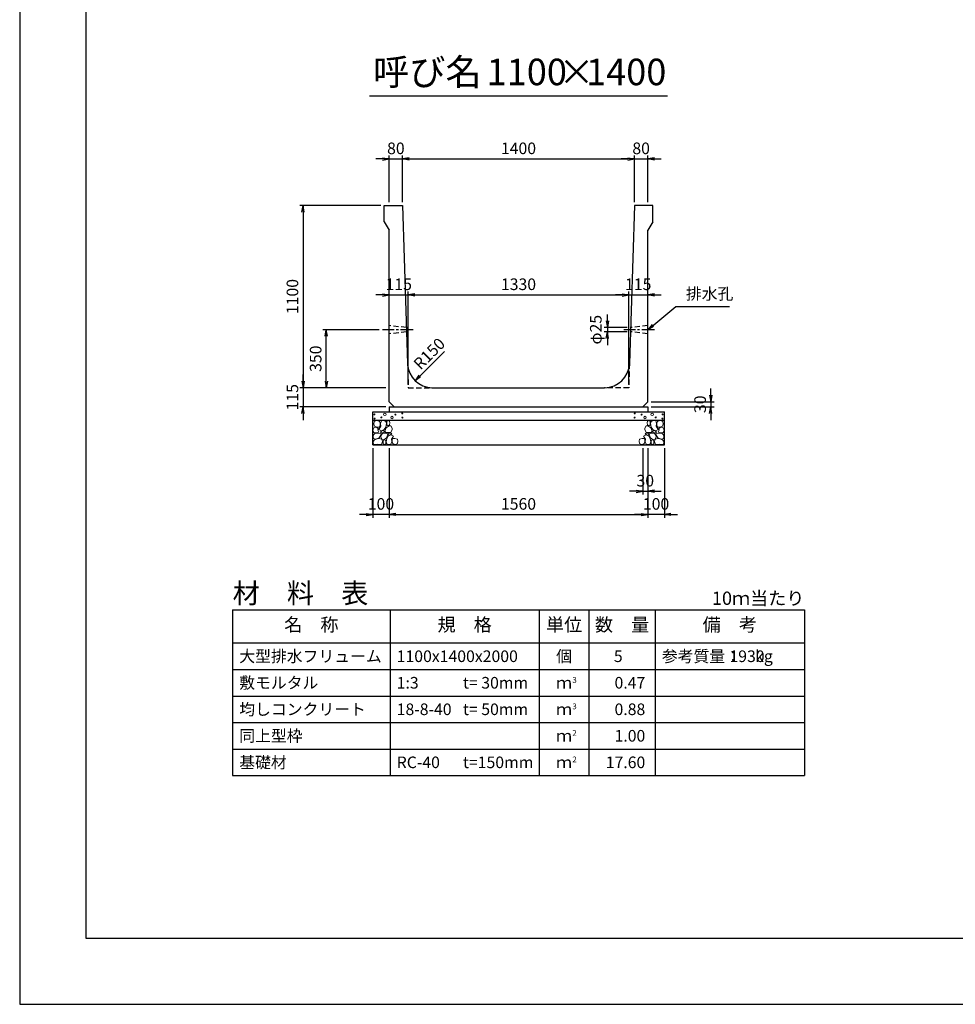
# Model space of a CAD drawing. Units: millimetres. Extents: x 0 to 16820, y 0 to 11880.
# Drawn here: x 0 to 5646, y 0 to 5940 of the extents above; entities that cross this region are included whole.
import ezdxf
from ezdxf.enums import TextEntityAlignment as Align

# ---------------------------------------------------------------- set-up
doc = ezdxf.new("R2010")
doc.units = ezdxf.units.MM
doc.header["$LTSCALE"] = 20
doc.header["$PDMODE"] = 3
doc.linetypes.add('CENTER2', pattern=[28.575, 19.05, -3.175, 3.175, -3.175])
doc.linetypes.add('HIDDEN2', pattern=[4.7625, 3.175, -1.5875])
for name, color, linetype in [('D-BMK', 2, 'CENTER2'), ('D-MTR', 7, 'Continuous'), ('D-MTR-FRAM', 7, 'Continuous'), ('D-MTR-LINE', 7, 'Continuous'), ('D-MTR-TXT', 7, 'Continuous'), ('D-STR-DIM', 7, 'Continuous'), ('D-STR-STRn', 1, 'Continuous'), ('D-TTL', 2, 'Continuous'), ('D-TTL-TXT', 7, 'Continuous')]:
    doc.layers.add(name, color=color, linetype=linetype)
doc.layers.add('D-DCR-HCHn', color=4, linetype='Continuous', lineweight=9)
doc.styles.add('ＭＳ ゴシック', font='MS Gothic.ttf')
doc.dimstyles.new('020', dxfattribs={"dimscale": 20, "dimtxt": 3.5, "dimasz": 2, "dimexe": 1, "dimexo": 1, "dimgap": 1, "dimtad": 1, "dimdec": 0, "dimdsep": 46, "dimtxsty": 'ＭＳ ゴシック', "dimblk": 'OPEN', "dimcen": -1, "dimaunit": 1, "dimadec": 4, "dimazin": 0, "dimtfac": 1, "dimtdec": 0, "dimtix": 1, "dimtmove": 2, "dimatfit": 0, "dimldrblk": 'OPEN', "dimfxl": 1, "dimarcsym": 0})

# ---------------------------------------------------------------- blocks, each defined once
blk = doc.blocks.new('_Open')
at = {"color": 0, "lineweight": -2}
for p, q in [((-1, 0.17), (0, 0)), ((-1, -0.17), (0, 0)), ((0, 0), (-1, 0))]:
    blk.add_line(p, q, dxfattribs=at)
blk = doc.blocks.new('*D46')
at = {"layer": 'D-STR-DIM', "color": 0, "lineweight": -2}
for p, q in [((2230, 3354.8), (2230, 2934.8)), ((3790, 3354.8), (3790, 2934.8)), ((2270, 2954.8), (3750, 2954.8))]:
    blk.add_line(p, q, dxfattribs=at)
at = {"layer": 'Defpoints', "color": 0}
for p in [(2230, 3374.8), (3790, 3374.8), (3790, 2954.8)]:
    blk.add_point(p, dxfattribs=at)
at = {"layer": 'D-STR-DIM', "color": 0, "lineweight": -2, "xscale": 40, "yscale": 40, "zscale": 40, "rotation": 180}
blk.add_blockref('_Open', (2230, 2954.8), dxfattribs=at)
at = {"layer": 'D-STR-DIM', "color": 0, "lineweight": -2, "xscale": 40, "yscale": 40, "zscale": 40}
blk.add_blockref('_Open', (3790, 2954.8), dxfattribs=at)
at = {"layer": 'D-STR-DIM', "color": 0, "insert": (3010, 3009.8), "char_height": 70, "attachment_point": 5, "style": 'ＭＳ ゴシック'}
blk.add_mtext('1560', dxfattribs=at)
blk = doc.blocks.new('*D47')
at = {"layer": 'D-STR-DIM', "color": 0, "lineweight": -2}
for p, q in [((2130, 3354.8), (2130, 2934.8)), ((2230, 3354.8), (2230, 2934.8)), ((2090, 2954.8), (2050, 2954.8)), ((2230, 2954.8), (2130, 2954.8)), ((2270, 2954.8), (2310, 2954.8))]:
    blk.add_line(p, q, dxfattribs=at)
at = {"layer": 'Defpoints', "color": 0}
for p in [(2130, 3374.8), (2230, 3374.8), (2130, 2954.8)]:
    blk.add_point(p, dxfattribs=at)
at = {"layer": 'D-STR-DIM', "color": 0, "lineweight": -2, "xscale": 40, "yscale": 40, "zscale": 40}
blk.add_blockref('_Open', (2130, 2954.8), dxfattribs=at)
at = {"layer": 'D-STR-DIM', "color": 0, "lineweight": -2, "xscale": 40, "yscale": 40, "zscale": 40, "rotation": 180}
blk.add_blockref('_Open', (2230, 2954.8), dxfattribs=at)
at = {"layer": 'D-STR-DIM', "color": 0, "insert": (2180, 3009.8), "char_height": 70, "attachment_point": 5, "style": 'ＭＳ ゴシック'}
blk.add_mtext('100', dxfattribs=at)
blk = doc.blocks.new('*D48')
at = {"layer": 'D-STR-DIM', "color": 0, "lineweight": -2}
for p, q in [((3790, 3354.8), (3790, 2934.8)), ((3890, 3354.8), (3890, 2934.8)), ((3750, 2954.8), (3710, 2954.8)), ((3890, 2954.8), (3790, 2954.8)), ((3930, 2954.8), (3970, 2954.8))]:
    blk.add_line(p, q, dxfattribs=at)
at = {"layer": 'Defpoints', "color": 0}
for p in [(3790, 3374.8), (3890, 3374.8), (3790, 2954.8)]:
    blk.add_point(p, dxfattribs=at)
at = {"layer": 'D-STR-DIM', "color": 0, "lineweight": -2, "xscale": 40, "yscale": 40, "zscale": 40}
blk.add_blockref('_Open', (3790, 2954.8), dxfattribs=at)
at = {"layer": 'D-STR-DIM', "color": 0, "lineweight": -2, "xscale": 40, "yscale": 40, "zscale": 40, "rotation": 180}
blk.add_blockref('_Open', (3890, 2954.8), dxfattribs=at)
at = {"layer": 'D-STR-DIM', "color": 0, "insert": (3840, 3009.8), "char_height": 70, "attachment_point": 5, "style": 'ＭＳ ゴシック'}
blk.add_mtext('100', dxfattribs=at)
blk = doc.blocks.new('*D49')
at = {"layer": 'D-STR-DIM', "color": 0, "lineweight": -2}
for p, q in [((3760, 3354.8), (3760, 3074.8)), ((3790, 3354.8), (3790, 3074.8)), ((3720, 3094.8), (3680, 3094.8)), ((3760, 3094.8), (3790, 3094.8)), ((3830, 3094.8), (3870, 3094.8))]:
    blk.add_line(p, q, dxfattribs=at)
at = {"layer": 'Defpoints', "color": 0}
for p in [(3760, 3374.8), (3790, 3374.8), (3790, 3094.8)]:
    blk.add_point(p, dxfattribs=at)
at = {"layer": 'D-STR-DIM', "color": 0, "lineweight": -2, "xscale": 40, "yscale": 40, "zscale": 40}
blk.add_blockref('_Open', (3760, 3094.8), dxfattribs=at)
at = {"layer": 'D-STR-DIM', "color": 0, "lineweight": -2, "xscale": 40, "yscale": 40, "zscale": 40, "rotation": 180}
blk.add_blockref('_Open', (3790, 3094.8), dxfattribs=at)
at = {"layer": 'D-STR-DIM', "color": 0, "insert": (3775, 3149.8), "char_height": 70, "attachment_point": 5, "style": 'ＭＳ ゴシック'}
blk.add_mtext('30', dxfattribs=at)
blk = doc.blocks.new('*D50')
at = {"layer": 'D-STR-DIM', "color": 0, "lineweight": -2}
for p, q in [((2170, 4069.8), (1830, 4069.8)), ((1850, 3759.8), (1850, 4029.8)), ((2210, 3719.8), (1830, 3719.8))]:
    blk.add_line(p, q, dxfattribs=at)
at = {"layer": 'Defpoints', "color": 0}
for p in [(1850, 4069.8), (2190, 4069.8), (2230, 3719.8)]:
    blk.add_point(p, dxfattribs=at)
at = {"layer": 'D-STR-DIM', "color": 0, "lineweight": -2, "xscale": 40, "yscale": 40, "zscale": 40}
for p, rotation in [((1850, 4069.8), 90), ((1850, 3719.8), 270)]:
    blk.add_blockref('_Open', p, dxfattribs=dict(at, rotation=rotation))
at = {"layer": 'D-STR-DIM', "color": 0, "insert": (1795, 3894.8), "char_height": 70, "attachment_point": 5, "rotation": 90, "style": 'ＭＳ ゴシック'}
blk.add_mtext('350', dxfattribs=at)
blk = doc.blocks.new('*D51')
at = {"layer": 'D-STR-DIM', "color": 0, "lineweight": -2}
for p, q in [((2180, 4819.8), (1690, 4819.8)), ((1710, 4779.8), (1710, 3759.8)), ((2210, 3719.8), (1690, 3719.8))]:
    blk.add_line(p, q, dxfattribs=at)
at = {"layer": 'Defpoints', "color": 0}
for p in [(2200, 4819.8), (1710, 3719.8), (2230, 3719.8)]:
    blk.add_point(p, dxfattribs=at)
at = {"layer": 'D-STR-DIM', "color": 0, "lineweight": -2, "xscale": 40, "yscale": 40, "zscale": 40}
for p, rotation in [((1710, 4819.8), 90), ((1710, 3719.8), 270)]:
    blk.add_blockref('_Open', p, dxfattribs=dict(at, rotation=rotation))
at = {"layer": 'D-STR-DIM', "color": 0, "insert": (1655, 4269.8), "char_height": 70, "attachment_point": 5, "rotation": 90, "style": 'ＭＳ ゴシック'}
blk.add_mtext('1100', dxfattribs=at)
blk = doc.blocks.new('*D52')
at = {"layer": 'D-STR-DIM', "color": 0, "lineweight": -2}
for p, q in [((1710, 3759.8), (1710, 3799.8)), ((2210, 3719.8), (1690, 3719.8)), ((1710, 3719.8), (1710, 3604.8)), ((2210, 3604.8), (1690, 3604.8)), ((1710, 3564.8), (1710, 3524.8))]:
    blk.add_line(p, q, dxfattribs=at)
at = {"layer": 'Defpoints', "color": 0}
for p in [(2230, 3719.8), (1710, 3604.8), (2230, 3604.8)]:
    blk.add_point(p, dxfattribs=at)
at = {"layer": 'D-STR-DIM', "color": 0, "lineweight": -2, "xscale": 40, "yscale": 40, "zscale": 40}
for p, rotation in [((1710, 3719.8), 270), ((1710, 3604.8), 90)]:
    blk.add_blockref('_Open', p, dxfattribs=dict(at, rotation=rotation))
at = {"layer": 'D-STR-DIM', "color": 0, "insert": (1655, 3662.3), "char_height": 70, "attachment_point": 5, "rotation": 90, "style": 'ＭＳ ゴシック'}
blk.add_mtext('115', dxfattribs=at)
blk = doc.blocks.new('*D53')
at = {"layer": 'D-STR-DIM', "color": 0, "lineweight": -2}
for p, q in [((2230, 4839.8), (2230, 5119.8)), ((2310, 4839.8), (2310, 5119.8)), ((2190, 5099.8), (2150, 5099.8)), ((2230, 5099.8), (2310, 5099.8)), ((2350, 5099.8), (2390, 5099.8))]:
    blk.add_line(p, q, dxfattribs=at)
at = {"layer": 'Defpoints', "color": 0}
for p in [(2310, 5099.8), (2230, 4819.8), (2310, 4819.8)]:
    blk.add_point(p, dxfattribs=at)
at = {"layer": 'D-STR-DIM', "color": 0, "lineweight": -2, "xscale": 40, "yscale": 40, "zscale": 40}
blk.add_blockref('_Open', (2230, 5099.8), dxfattribs=at)
at = {"layer": 'D-STR-DIM', "color": 0, "lineweight": -2, "xscale": 40, "yscale": 40, "zscale": 40, "rotation": 180}
blk.add_blockref('_Open', (2310, 5099.8), dxfattribs=at)
at = {"layer": 'D-STR-DIM', "color": 0, "insert": (2270, 5154.8), "char_height": 70, "attachment_point": 5, "style": 'ＭＳ ゴシック'}
blk.add_mtext('80', dxfattribs=at)
blk = doc.blocks.new('*D54')
at = {"layer": 'D-STR-DIM', "color": 0, "lineweight": -2}
for p, q in [((2310, 4839.8), (2310, 5119.8)), ((3710, 4839.8), (3710, 5119.8)), ((2350, 5099.8), (3670, 5099.8))]:
    blk.add_line(p, q, dxfattribs=at)
at = {"layer": 'Defpoints', "color": 0}
for p in [(3710, 5099.8), (2310, 4819.8), (3710, 4819.8)]:
    blk.add_point(p, dxfattribs=at)
at = {"layer": 'D-STR-DIM', "color": 0, "lineweight": -2, "xscale": 40, "yscale": 40, "zscale": 40, "rotation": 180}
blk.add_blockref('_Open', (2310, 5099.8), dxfattribs=at)
at = {"layer": 'D-STR-DIM', "color": 0, "lineweight": -2, "xscale": 40, "yscale": 40, "zscale": 40}
blk.add_blockref('_Open', (3710, 5099.8), dxfattribs=at)
at = {"layer": 'D-STR-DIM', "color": 0, "insert": (3010, 5154.8), "char_height": 70, "attachment_point": 5, "style": 'ＭＳ ゴシック'}
blk.add_mtext('1400', dxfattribs=at)
blk = doc.blocks.new('*D55')
at = {"layer": 'D-STR-DIM', "color": 0, "lineweight": -2}
for p, q in [((3710, 4839.8), (3710, 5119.8)), ((3790, 4839.8), (3790, 5119.8)), ((3670, 5099.8), (3630, 5099.8)), ((3710, 5099.8), (3790, 5099.8)), ((3830, 5099.8), (3870, 5099.8))]:
    blk.add_line(p, q, dxfattribs=at)
at = {"layer": 'Defpoints', "color": 0}
for p in [(3790, 5099.8), (3710, 4819.8), (3790, 4819.8)]:
    blk.add_point(p, dxfattribs=at)
at = {"layer": 'D-STR-DIM', "color": 0, "lineweight": -2, "xscale": 40, "yscale": 40, "zscale": 40}
blk.add_blockref('_Open', (3710, 5099.8), dxfattribs=at)
at = {"layer": 'D-STR-DIM', "color": 0, "lineweight": -2, "xscale": 40, "yscale": 40, "zscale": 40, "rotation": 180}
blk.add_blockref('_Open', (3790, 5099.8), dxfattribs=at)
at = {"layer": 'D-STR-DIM', "color": 0, "insert": (3750, 5154.8), "char_height": 70, "attachment_point": 5, "style": 'ＭＳ ゴシック'}
blk.add_mtext('80', dxfattribs=at)
blk = doc.blocks.new('*D56')
at = {"layer": 'D-STR-DIM', "color": 0, "lineweight": -2}
for p, q in [((4170, 3674.8), (4170, 3714.8)), ((3810, 3634.8), (4190, 3634.8)), ((4170, 3634.8), (4170, 3604.8)), ((3810, 3604.8), (4190, 3604.8)), ((4170, 3564.8), (4170, 3524.8))]:
    blk.add_line(p, q, dxfattribs=at)
at = {"layer": 'Defpoints', "color": 0}
for p in [(3790, 3634.8), (3790, 3604.8), (4170, 3604.8)]:
    blk.add_point(p, dxfattribs=at)
at = {"layer": 'D-STR-DIM', "color": 0, "lineweight": -2, "xscale": 40, "yscale": 40, "zscale": 40}
for p, rotation in [((4170, 3634.8), 270), ((4170, 3604.8), 90)]:
    blk.add_blockref('_Open', p, dxfattribs=dict(at, rotation=rotation))
at = {"layer": 'D-STR-DIM', "color": 0, "insert": (4115, 3619.8), "char_height": 70, "attachment_point": 5, "rotation": 90, "style": 'ＭＳ ゴシック'}
blk.add_mtext('30', dxfattribs=at)
blk = doc.blocks.new('*D57')
at = {"layer": 'D-STR-DIM', "color": 0, "lineweight": -2}
for p, q in [((3546.1, 4122.3), (3546.1, 4162.3)), ((3666.5, 4082.3), (3526.1, 4082.3)), ((3665.7, 4057.3), (3526.1, 4057.3)), ((3546.1, 4082.3), (3546.1, 4057.3)), ((3546.1, 4017.3), (3546.1, 3977.3))]:
    blk.add_line(p, q, dxfattribs=at)
at = {"layer": 'Defpoints', "color": 0}
for p in [(3546.1, 4057.3), (3685.7, 4057.3), (3686.5, 4082.3)]:
    blk.add_point(p, dxfattribs=at)
at = {"layer": 'D-STR-DIM', "color": 0, "lineweight": -2, "xscale": 40, "yscale": 40, "zscale": 40}
for p, rotation in [((3546.1, 4082.3), 270), ((3546.1, 4057.3), 90)]:
    blk.add_blockref('_Open', p, dxfattribs=dict(at, rotation=rotation))
at = {"layer": 'D-STR-DIM', "color": 0, "insert": (3485.5, 4069.8), "char_height": 70, "attachment_point": 5, "rotation": 90, "style": 'ＭＳ ゴシック'}
blk.add_mtext('φ25', dxfattribs=at)
blk = doc.blocks.new('*D58')
at = {"layer": 'D-STR-DIM', "color": 0, "lineweight": -2}
for p, q in [((2190, 4279.8), (2150, 4279.8)), ((2230, 4279.8), (2345, 4279.8)), ((2345, 3739.8), (2345, 4299.8)), ((2385, 4279.8), (2425, 4279.8))]:
    blk.add_line(p, q, dxfattribs=at)
at = {"layer": 'Defpoints', "color": 0}
for p in [(2230, 4279.8), (2345, 4279.8), (2345, 3719.8)]:
    blk.add_point(p, dxfattribs=at)
at = {"layer": 'D-STR-DIM', "color": 0, "lineweight": -2, "xscale": 40, "yscale": 40, "zscale": 40}
blk.add_blockref('_Open', (2230, 4279.8), dxfattribs=at)
at = {"layer": 'D-STR-DIM', "color": 0, "lineweight": -2, "xscale": 40, "yscale": 40, "zscale": 40, "rotation": 180}
blk.add_blockref('_Open', (2345, 4279.8), dxfattribs=at)
at = {"layer": 'D-STR-DIM', "color": 0, "insert": (2287.5, 4334.8), "char_height": 70, "attachment_point": 5, "style": 'ＭＳ ゴシック'}
blk.add_mtext('115', dxfattribs=at)
blk = doc.blocks.new('*D59')
at = {"layer": 'D-STR-DIM', "color": 0, "lineweight": -2}
for p, q in [((2345, 3739.8), (2345, 4299.8)), ((2385, 4279.8), (3635, 4279.8)), ((3675, 3739.8), (3675, 4299.8))]:
    blk.add_line(p, q, dxfattribs=at)
at = {"layer": 'Defpoints', "color": 0}
for p in [(3675, 4279.8), (2345, 3719.8), (3675, 3719.8)]:
    blk.add_point(p, dxfattribs=at)
at = {"layer": 'D-STR-DIM', "color": 0, "lineweight": -2, "xscale": 40, "yscale": 40, "zscale": 40, "rotation": 180}
blk.add_blockref('_Open', (2345, 4279.8), dxfattribs=at)
at = {"layer": 'D-STR-DIM', "color": 0, "lineweight": -2, "xscale": 40, "yscale": 40, "zscale": 40}
blk.add_blockref('_Open', (3675, 4279.8), dxfattribs=at)
at = {"layer": 'D-STR-DIM', "color": 0, "insert": (3010, 4334.8), "char_height": 70, "attachment_point": 5, "style": 'ＭＳ ゴシック'}
blk.add_mtext('1330', dxfattribs=at)
blk = doc.blocks.new('*D60')
at = {"layer": 'D-STR-DIM', "color": 0, "lineweight": -2}
for p, q in [((3635, 4279.8), (3595, 4279.8)), ((3675, 3739.8), (3675, 4299.8)), ((3675, 4279.8), (3790, 4279.8)), ((3830, 4279.8), (3870, 4279.8))]:
    blk.add_line(p, q, dxfattribs=at)
at = {"layer": 'Defpoints', "color": 0}
for p in [(3790, 4279.8), (3790, 4279.8), (3675, 3719.8)]:
    blk.add_point(p, dxfattribs=at)
at = {"layer": 'D-STR-DIM', "color": 0, "lineweight": -2, "xscale": 40, "yscale": 40, "zscale": 40}
blk.add_blockref('_Open', (3675, 4279.8), dxfattribs=at)
at = {"layer": 'D-STR-DIM', "color": 0, "lineweight": -2, "xscale": 40, "yscale": 40, "zscale": 40, "rotation": 180}
blk.add_blockref('_Open', (3790, 4279.8), dxfattribs=at)
at = {"layer": 'D-STR-DIM', "color": 0, "insert": (3732.5, 4334.8), "char_height": 70, "attachment_point": 5, "style": 'ＭＳ ゴシック'}
blk.add_mtext('115', dxfattribs=at)

msp = doc.modelspace()

# ---------------------------------------------------------------- linework, layer by layer
at = {"layer": 'D-BMK', "ltscale": 0.2}
for p, q in [((2373.9, 4069.8), (2190, 4069.8)), ((3830, 4069.8), (3646.1, 4069.8))]:
    msp.add_line(p, q, dxfattribs=at)
at = {"layer": 'D-DCR-HCHn'}
for points in [[(2168.4, 3518.5), (2152.8, 3521.9), (2138.9, 3515), (2137.2, 3499.4), (2140.7, 3487.3), (2158, 3482.1), (2170.1, 3482.1), (2175.3, 3490.7), (2175.3, 3509.8)], [(2182.3, 3520.2), (2177.1, 3504.6), (2178.8, 3487.3), (2166.7, 3468.2), (2182.3, 3459.5), (2199.6, 3468.2), (2210, 3482.1), (2213.5, 3504.6), (2210, 3516.7), (2199.6, 3521.9)], [(2215.2, 3516.7), (2215.2, 3495.9), (2223.9, 3490.7), (2232.5, 3495.9), (2234.3, 3508.1), (2232.5, 3518.5), (2220.4, 3521.9)], [(3804.8, 3516.7), (3804.8, 3495.9), (3796.1, 3490.7), (3787.5, 3495.9), (3785.7, 3508.1), (3787.5, 3518.5), (3799.6, 3521.9)], [(3837.7, 3520.2), (3842.9, 3504.6), (3841.2, 3487.3), (3853.3, 3468.2), (3837.7, 3459.5), (3820.4, 3468.2), (3810, 3482.1), (3806.5, 3504.6), (3810, 3516.7), (3820.4, 3521.9)], [(3851.6, 3518.5), (3867.2, 3521.9), (3881.1, 3515), (3882.8, 3499.4), (3879.3, 3487.3), (3862, 3482.1), (3849.9, 3482.1), (3844.7, 3490.7), (3844.7, 3509.8)], [(2135.5, 3475.1), (2130.3, 3459.5), (2137.2, 3449.1), (2154.5, 3447.4), (2166.4, 3452.5), (2161.5, 3464.7), (2164.9, 3471.7), (2158, 3478.6), (2147.6, 3482.1)], [(2168.4, 3417.5), (2181.2, 3436.8), (2179.6, 3441.6), (2161.9, 3446.4), (2145.9, 3444.8), (2134.7, 3435.2), (2133.1, 3424), (2134.7, 3412.7), (2147.5, 3409.5)], [(2185.7, 3459.5), (2177.1, 3452.6), (2180.5, 3447.4), (2192.7, 3447.4), (2197.9, 3449.1), (2201.3, 3456.1), (2196.1, 3461.3)], [(2211.7, 3478.6), (2203.1, 3457.8), (2210, 3449.1), (2230.8, 3449.1), (2239.5, 3452.6), (2248.1, 3464.7), (2248.1, 3475.1), (2239.5, 3489), (2229.1, 3490.7)], [(2237.4, 3435.2), (2245.4, 3441.6), (2242.2, 3446.4), (2231, 3446.4), (2226.2, 3444.8), (2222.9, 3438.4), (2227.8, 3433.6)], [(3808.3, 3478.6), (3816.9, 3457.8), (3810, 3449.1), (3789.2, 3449.1), (3780.5, 3452.6), (3771.9, 3464.7), (3771.9, 3475.1), (3780.5, 3489), (3790.9, 3490.7)], [(3782.6, 3435.2), (3774.6, 3441.6), (3777.8, 3446.4), (3789, 3446.4), (3793.8, 3444.8), (3797.1, 3438.4), (3792.2, 3433.6)], [(3834.3, 3459.5), (3842.9, 3452.6), (3839.5, 3447.4), (3827.3, 3447.4), (3822.1, 3449.1), (3818.7, 3456.1), (3823.9, 3461.3)], [(3851.6, 3417.5), (3838.8, 3436.8), (3840.4, 3441.6), (3858.1, 3446.4), (3874.1, 3444.8), (3885.3, 3435.2), (3886.9, 3424), (3885.3, 3412.7), (3872.5, 3409.5)], [(3884.5, 3475.1), (3889.7, 3459.5), (3882.8, 3449.1), (3865.5, 3447.4), (3853.6, 3452.5), (3858.5, 3464.7), (3855.1, 3471.7), (3862, 3478.6), (3872.4, 3482.1)], [(2174.8, 3377.4), (2186, 3382.2), (2189.2, 3398.3), (2182.8, 3409.5), (2171.6, 3412.7), (2157.1, 3411.1), (2141.1, 3404.7), (2133.1, 3395.1), (2133.1, 3383.8), (2137.9, 3377.4), (2157.1, 3379)], [(2213.3, 3417.5), (2221.3, 3436.8), (2214.9, 3444.8), (2195.7, 3444.8), (2187.6, 3441.6), (2179.6, 3430.4), (2179.6, 3420.7), (2187.6, 3407.9), (2197.3, 3406.3)], [(2210.1, 3382.2), (2210.1, 3401.5), (2202.1, 3406.3), (2194, 3401.5), (2192.4, 3390.2), (2194, 3380.6), (2205.3, 3377.4)], [(2240.6, 3379), (2245.4, 3393.5), (2243.8, 3409.5), (2255, 3427.2), (2240.6, 3435.2), (2224.5, 3427.2), (2214.9, 3414.3), (2211.7, 3393.5), (2214.9, 3382.2), (2224.5, 3377.4)], [(2253.4, 3380.6), (2267.9, 3377.4), (2280.7, 3383.8), (2282.3, 3398.3), (2279.1, 3409.5), (2263.1, 3414.3), (2251.8, 3414.3), (2247, 3406.3), (2247, 3388.6)], [(3766.6, 3380.6), (3752.1, 3377.4), (3739.3, 3383.8), (3737.7, 3398.3), (3740.9, 3409.5), (3756.9, 3414.3), (3768.2, 3414.3), (3773, 3406.3), (3773, 3388.6)], [(3779.4, 3379), (3774.6, 3393.5), (3776.2, 3409.5), (3765, 3427.2), (3779.4, 3435.2), (3795.5, 3427.2), (3805.1, 3414.3), (3808.3, 3393.5), (3805.1, 3382.2), (3795.5, 3377.4)], [(3806.7, 3417.5), (3798.7, 3436.8), (3805.1, 3444.8), (3824.3, 3444.8), (3832.4, 3441.6), (3840.4, 3430.4), (3840.4, 3420.7), (3832.4, 3407.9), (3822.7, 3406.3)], [(3809.9, 3382.2), (3809.9, 3401.5), (3817.9, 3406.3), (3826, 3401.5), (3827.6, 3390.2), (3826, 3380.6), (3814.7, 3377.4)], [(3845.2, 3377.4), (3834, 3382.2), (3830.8, 3398.3), (3837.2, 3409.5), (3848.4, 3412.7), (3862.9, 3411.1), (3878.9, 3404.7), (3886.9, 3395.1), (3886.9, 3383.8), (3882.1, 3377.4), (3862.9, 3379)]]:
    msp.add_lwpolyline(points, close=True, dxfattribs=at)
for centre, radius in [((2203.3, 3558.7), 7.5), ((2308.1, 3564.8), 3), ((3711.9, 3564.8), 3), ((3816.7, 3558.7), 7.5), ((2140.7, 3558.7), 3), ((2141.9, 3533.7), 3), ((2182.3, 3540.5), 3), ((2246.7, 3539.7), 7.5), ((2267.7, 3557.9), 3), ((2309.3, 3539.7), 3), ((3710.7, 3539.7), 3), ((3752.3, 3557.9), 3), ((3773.3, 3539.7), 7.5), ((3837.7, 3540.5), 3), ((3878.1, 3533.7), 3), ((3879.3, 3558.7), 3)]:
    msp.add_circle(centre, radius, dxfattribs=at)
at = {"layer": 'D-MTR-FRAM'}
for p, q in [((1285, 2379.8), (4735, 2379.8)), ((1285, 2379.8), (1285, 1379.8)), ((4735, 2379.8), (4735, 1379.8)), ((1285, 1379.8), (4735, 1379.8))]:
    msp.add_line(p, q, dxfattribs=at)
at = {"layer": 'D-MTR-LINE'}
for p, q in [((2235, 2379.8), (2235, 1379.8)), ((3135, 2379.8), (3135, 1379.8)), ((3435, 2379.8), (3435, 1379.8)), ((3835, 2379.8), (3835, 1379.8)), ((1285, 2019.8), (4735, 2019.8)), ((1285, 1859.8), (4735, 1859.8)), ((1285, 1699.8), (4735, 1699.8)), ((1285, 1539.8), (4735, 1539.8))]:
    msp.add_line(p, q, dxfattribs=at)
at = {"layer": 'D-MTR-LINE', "linetype": 'Continuous'}
msp.add_line((1285, 2179.8), (4735, 2179.8), dxfattribs=at)
at = {"layer": 'D-STR-STRn', "ltscale": 0.25}
for p, q in [((2200, 4819.8), (2310, 4819.8)), ((2200, 4719.8), (2200, 4819.8)), ((2310, 4819.8), (2340.4, 3865)), ((3710, 4819.8), (3679.6, 3865)), ((3820, 4819.8), (3710, 4819.8)), ((3820, 4719.8), (3820, 4819.8)), ((2200, 4719.8), (2230, 4669.8)), ((3820, 4719.8), (3790, 4669.8)), ((2230, 3634.8), (2230, 4669.8)), ((3790, 3634.8), (3790, 4669.8)), ((2490.3, 3719.8), (3529.7, 3719.8)), ((2230, 3634.8), (2260, 3604.8)), ((3790, 3634.8), (3760, 3604.8)), ((2230, 3604.8), (3790, 3604.8))]:
    msp.add_line(p, q, dxfattribs=at)
at = {"layer": 'D-STR-STRn', "color": 2, "linetype": 'HIDDEN2', "ltscale": 0.5}
for p, q in [((2333.5, 4082.3), (2230, 4094.8)), ((2334.3, 4057.3), (2230, 4044.8)), ((3790, 4044.8), (3685.7, 4057.3)), ((3790, 4094.8), (3686.5, 4082.3)), ((2340.4, 3865), (2345, 3719.8)), ((3679.6, 3865), (3675, 3719.8)), ((2345, 3719.8), (2490.3, 3719.8)), ((3675, 3719.8), (3529.7, 3719.8))]:
    msp.add_line(p, q, dxfattribs=at)
at = {"layer": 'D-STR-STRn'}
for p, q in [((2130, 3374.8), (2130, 3574.8)), ((2130, 3574.8), (3890, 3574.8)), ((2230, 3604.8), (2230, 3574.8)), ((3790, 3604.8), (3790, 3574.8)), ((3890, 3374.8), (3890, 3574.8)), ((2130, 3524.8), (3890, 3524.8)), ((2130, 3374.8), (3890, 3374.8))]:
    msp.add_line(p, q, dxfattribs=at)
at = {"layer": 'D-STR-STRn', "ltscale": 0.25}
for centre, start, end in [((2490.3, 3869.8), 181.82243, 270), ((3529.7, 3869.8), 270, 358.17757)]:
    msp.add_arc(centre, 150, start, end, dxfattribs=at)
at = {"layer": 'D-TTL'}
for points in [[(0, 0), (16820, 0), (16820, 11880), (0, 11880)], [(400, 400), (16420, 400), (16420, 11480), (400, 11480)]]:
    msp.add_lwpolyline(points, close=True, dxfattribs=at)
at = {"layer": 'D-TTL-TXT', "ltscale": 0.25}
msp.add_line((2110, 5479.8), (3910, 5479.8), dxfattribs=at)

# ---------------------------------------------------------------- texts
at = {"insert": (4020, 4229.8), "char_height": 70, "attachment_point": 7, "style": 'ＭＳ ゴシック'}
msp.add_mtext('排水孔', dxfattribs=at)
at = {"layer": 'D-MTR', "style": 'ＭＳ ゴシック'}
msp.add_text('材\u3000料\u3000表', height=120, dxfattribs=at).set_placement((1285, 2419.8))
at = {"layer": 'D-MTR', "linetype": 'Continuous', "style": 'ＭＳ ゴシック'}
msp.add_text('10ｍ当たり', height=80, dxfattribs=at).set_placement((4735, 2409.8), align=Align.RIGHT)
at = {"layer": 'D-MTR-TXT', "style": 'ＭＳ ゴシック'}
for s, p in [('名\u3000称', (1760, 2279.8)), ('規\u3000格', (2685, 2279.8)), ('単位', (3285, 2279.8)), ('数\u3000量', (3635, 2279.8)), ('備\u3000考', (4285, 2279.8))]:
    msp.add_text(s, height=80, dxfattribs=at).set_placement(p, align=Align.MIDDLE)
for s, p in [('大型排水フリューム', (1325, 2099.8)), ('参考質量：    kg', (3875, 2099.8)), ('1100x1400x2000', (2275, 2099.8)), ('敷モルタル', (1325, 1939.8)), ('1:3', (2275, 1939.8)), ('t= 30mm', (2675, 1939.8)), ('均しコンクリート', (1325, 1779.8)), ('18-8-40', (2275, 1779.8)), ('t= 50mm', (2675, 1779.8)), ('同上型枠', (1325, 1619.8)), ('基礎材', (1325, 1459.8)), ('RC-40', (2275, 1459.8)), ('t=150mm', (2675, 1459.8))]:
    msp.add_text(s, height=70, dxfattribs=at).set_placement(p, align=Align.MIDDLE_LEFT)
for s, p in [('個', (3285, 2099.8)), ('ｍ', (3285, 1939.8)), ('ｍ', (3285, 1779.8)), ('ｍ', (3285, 1619.8)), ('ｍ', (3285, 1459.8))]:
    msp.add_text(s, height=70, dxfattribs=at).set_placement(p, align=Align.MIDDLE_CENTER)
for s, p in [('5', (3638.6, 2099.8)), ('1930', (4495, 2099.8)), ('0.47', (3775, 1939.8)), ('0.88', (3775, 1779.8)), ('1.00', (3775, 1619.8)), ('17.60', (3775, 1459.8))]:
    msp.add_text(s, height=70, dxfattribs=at).set_placement(p, align=Align.MIDDLE_RIGHT)
for s, p in [('3', (3335, 1939.8)), ('3', (3335, 1779.8)), ('2', (3335, 1619.8)), ('2', (3335, 1459.8))]:
    msp.add_text(s, height=35, dxfattribs=at).set_placement(p)
at = {"layer": 'D-STR-DIM', "style": 'ＭＳ ゴシック'}
msp.add_text('R150', height=70, rotation=45, dxfattribs=at).set_placement((2418.3, 3822.7))
at = {"layer": 'D-TTL-TXT', "style": 'ＭＳ ゴシック'}
for s, p in [('呼び名', (2460, 5494.8)), ('1100', (3060, 5494.8)), ('1400', (3660, 5494.8)), ('×', (3360, 5494.8))]:
    msp.add_text(s, height=160, dxfattribs=at).set_placement(p, align=Align.BOTTOM_CENTER)

# ---------------------------------------------------------------- dimensions: what is measured, and where the dimension line sits
at = {"layer": 'D-STR-DIM'}
for base, p1, p2, picture, middle in [((2310, 5099.8), (2230, 4819.8), (2310, 4819.8), '*D53', (2270, 5154.8)), ((3710, 5099.8), (2310, 4819.8), (3710, 4819.8), '*D54', (3010, 5154.8)), ((3790, 5099.8), (3710, 4819.8), (3790, 4819.8), '*D55', (3750, 5154.8)), ((2345, 4279.8), (2230, 4279.8), (2345, 3719.8), '*D58', (2287.5, 4334.8)), ((3675, 4279.8), (2345, 3719.8), (3675, 3719.8), '*D59', (3010, 4334.8)), ((3790, 4279.8), (3675, 3719.8), (3790, 4279.8), '*D60', (3732.5, 4334.8)), ((2130, 2954.8), (2230, 3374.8), (2130, 3374.8), '*D47', (2180, 3009.8)), ((3790, 2954.8), (2230, 3374.8), (3790, 3374.8), '*D46', (3010, 3009.8)), ((3790, 2954.8), (3890, 3374.8), (3790, 3374.8), '*D48', (3840, 3009.8))]:
    dim = msp.add_linear_dim(base=base, p1=p1, p2=p2, dimstyle='020', dxfattribs=at)
    dim.commit()
    dim.dimension.update_dxf_attribs({"geometry": picture, "text_midpoint": middle})
for base, p1, p2, angle, picture, middle in [((1710, 3719.8), (2200, 4819.8), (2230, 3719.8), 90, '*D51', (1655, 4269.8)), ((1850, 4069.8), (2230, 3719.8), (2190, 4069.8), 90, '*D50', (1795, 3894.8)), ((1710, 3604.8), (2230, 3719.8), (2230, 3604.8), 90, '*D52', (1655, 3662.3)), ((4170, 3604.8), (3790, 3634.8), (3790, 3604.8), 90, '*D56', (4115, 3619.8)), ((3790, 3094.8), (3760, 3374.8), (3790, 3374.8), 180, '*D49', (3775, 3149.8))]:
    dim = msp.add_linear_dim(base=base, p1=p1, p2=p2, angle=angle, dimstyle='020', dxfattribs=at)
    dim.commit()
    dim.dimension.update_dxf_attribs({"geometry": picture, "text_midpoint": middle})
dim = msp.add_linear_dim(base=(3546.1, 4057.3), p1=(3686.5, 4082.3), p2=(3685.7, 4057.3), angle=90, text='φ<>', dimstyle='020', dxfattribs=at)
dim.commit()
dim.dimension.update_dxf_attribs({"geometry": '*D57', "text_midpoint": (3485.5, 4069.8)})

# ---------------------------------------------------------------- leaders
at = {"annotation_type": 0, "has_hookline": 1, "hookline_direction": 0, "text_width": 262.9}
msp.add_leader([(3790, 4069.8), (3960, 4209.8), (4000, 4209.8)], dimstyle='020', override={"dimgap": 1, "dimtad": 1}, dxfattribs=at)
at = {"layer": 'D-STR-DIM'}
msp.add_leader([(2385.9, 3762), (2562.7, 3938.8)], dimstyle='020', dxfattribs=at)

doc.saveas('drawing.dxf')
